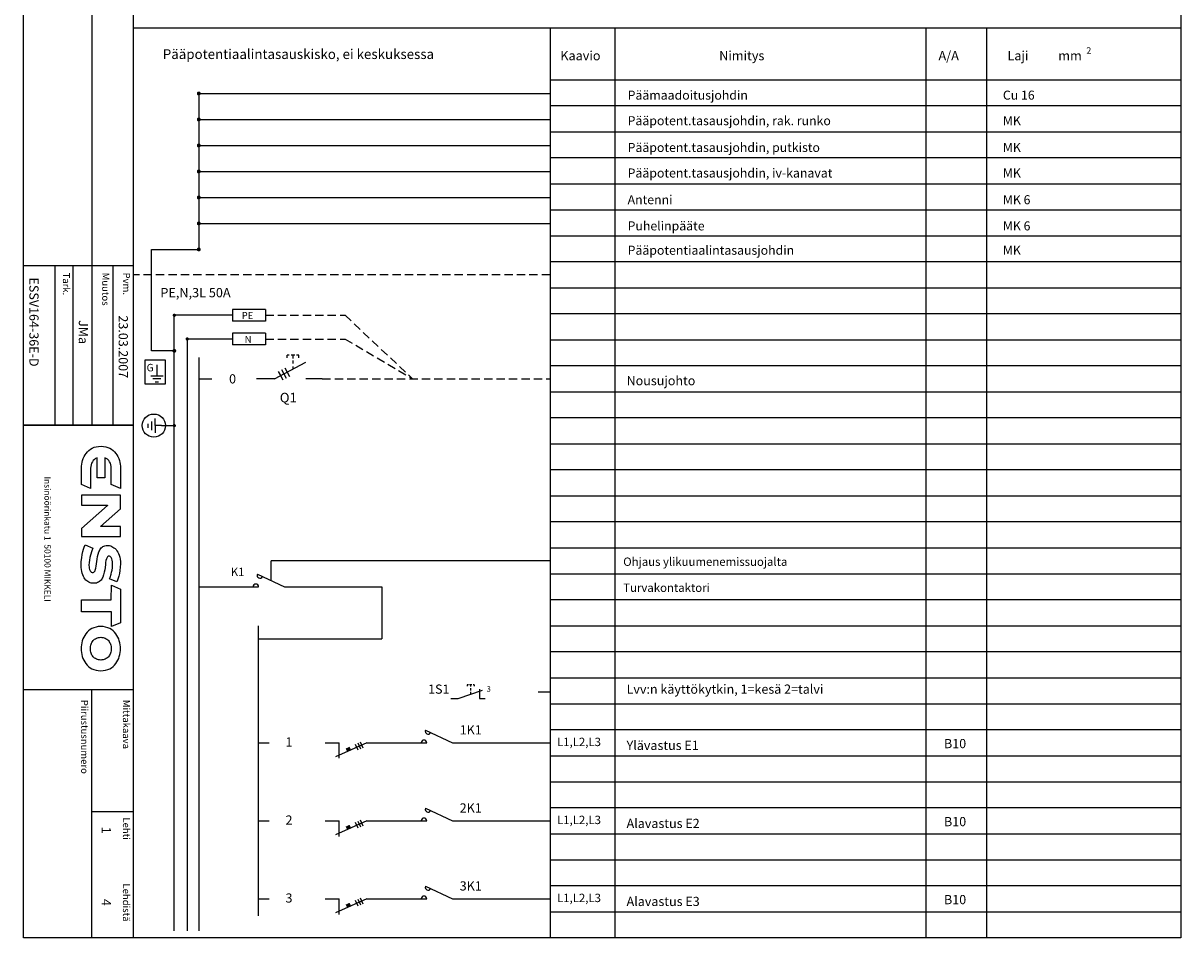
# Model space of a CAD drawing. Extents: x 0 to 7499, y -2522 to 3483.
# Drawn here: x 0 to 2441, y 0 to 1930 of the extents above; entities that cross this region are included whole.
import ezdxf

# ---------------------------------------------------------------- set-up
doc = ezdxf.new("R2010")
doc.units = 0
doc.header["$LTSCALE"] = 70
doc.header["$MEASUREMENT"] = 0
doc.linetypes.add('HIDDEN', pattern=[0.375, 0.25, -0.125])
for name, color, linetype in [('EHYTV1', 1, 'CONTINUOUS'), ('EHYTV3', 3, 'CONTINUOUS'), ('EHYTV5', 5, 'CONTINUOUS'), ('EHYTV7', 6, 'CONTINUOUS'), ('KATKOV1', 1, 'HIDDEN'), ('TEXT15', 1, 'CONTINUOUS'), ('TEXT20', 3, 'CONTINUOUS'), ('TEXT25', 3, 'CONTINUOUS'), ('TEXT35', 3, 'CONTINUOUS')]:
    doc.layers.add(name, color=color, linetype=linetype)
doc.styles.add('ROMANS', font='romans')

# ---------------------------------------------------------------- blocks, each defined once
blk = doc.blocks.new('MEB')
at = {"layer": 'EHYTV1'}
for p, q in [((-620.9, -430), (-590.6, -430)), ((-620.9, -467.3), (-620.9, -430)), ((-603.1, -437.4), (-603.1, -454.5)), ((-590.6, -430), (-590.6, -467.3)), ((-612.5, -454.5), (-593.6, -454.5)), ((-597.1, -458.8), (-609.1, -458.8)), ((-590.6, -467.3), (-620.9, -467.3)), ((-605.7, -463.4), (-600.5, -463.4))]:
    blk.add_line(p, q, dxfattribs=at)
at = {"layer": 'EHYTV3'}
for p, q in [((-538.8, -21), (0, -21)), ((-538.8, -60.9), (0, -60.9)), ((-538.8, -100.8), (0, -100.8)), ((-538.8, -140.7), (0, -140.7)), ((-538.8, -180.6), (0, -180.6)), ((-538.8, -220.5), (0, -220.5)), ((-611.4, -260.4), (-538.8, -260.4)), ((-611.4, -416), (-611.4, -260.4)), ((-576.4, -416), (-611.4, -416))]:
    blk.add_line(p, q, dxfattribs=at)
at = {"layer": 'EHYTV7'}
blk.add_line((-538.8, -21), (-538.8, -260.4), dxfattribs=at)
for points, const_width in [([(-540.3, -21, 1), (-537.3, -21, 1)], 3), ([(-540.3, -60.9, 1), (-537.3, -60.9, 1)], 3), ([(-540.3, -100.8, 1), (-537.3, -100.8, 1)], 3), ([(-540.3, -140.7, 1), (-537.3, -140.7, 1)], 3), ([(-540.3, -180.6, 1), (-537.3, -180.6, 1)], 3), ([(-540.3, -220.5, 1), (-537.3, -220.5, 1)], 3), ([(-540.3, -260.4, 1), (-537.3, -260.4, 1)], 3), ([(-577.9, -416, 1), (-574.9, -416, 1)], 2.95)]:
    blk.add_lwpolyline(points, format="xyb", close=True, dxfattribs=dict(at, const_width=const_width))
at = {"layer": 'EHYTV1', "style": 'ROMANS'}
blk.add_text('G', height=11.5, dxfattribs=at).set_placement((-618.9, -447.5))
at = {"layer": 'TEXT25', "style": 'ROMANS'}
blk.add_text('Pääpotentiaalintasauskisko, ei keskuksessa', height=15, dxfattribs=at).set_placement((-594, 31.9))
at = {"layer": 'TEXT35', "style": 'ROMANS'}
for tag, p in [('PÄÄMAAD', (119, -30.5)), ('LAJI', (694.6, -30.5)), ('PÄÄPOTENT', (119, -69.7)), ('LAJI', (694.6, -69.7)), ('PÄÄPOTENT', (119, -110.8)), ('LAJI', (694.6, -110.8)), ('PÄÄPOTENT', (119, -150)), ('LAJI', (694.6, -150)), ('ANTENNI', (119, -191)), ('LAJI', (694.6, -191)), ('PUHELIN', (119, -231.2)), ('LAJI', (694.6, -231.2)), ('PÄÄPOTENT', (119, -268.5)), ('LAJI', (694.6, -268.5))]:
    blk.add_attdef(tag, p, '', height=13.9, dxfattribs=at)
blk = doc.blocks.new('Q1-RK')
at = {"layer": 'EHYTV3'}
for p, q in [((-669.7, 51.7), (-792.5, 51.7)), ((-600.4, 63.9), (-669.7, 63.9)), ((-669.7, 63.9), (-669.7, 39.6)), ((-600.4, 63.9), (-600.4, 39.6)), ((-600.4, 39.6), (-669.7, 39.6)), ((-669.7, 1.7), (-765.2, 1.7)), ((-600.4, 13.9), (-669.7, 13.9)), ((-669.7, 13.9), (-669.7, -10.4)), ((-600.4, 13.9), (-600.4, -10.4)), ((-600.4, -10.4), (-669.7, -10.4)), ((-581.1, -82.3), (-514.9, -47.1)), ((-554.5, -38.2), (-554.5, -32.6)), ((-550.5, -32.6), (-554.5, -32.6)), ((-538.3, -32.6), (-546.2, -32.6)), ((-542.1, -39.2), (-542.1, -32.6)), ((-542.1, -50.2), (-542.1, -43.5)), ((-529.7, -32.6), (-534.5, -32.6)), ((-529.7, -37.8), (-529.7, -32.6)), ((-542.1, -61.6), (-542.1, -56)), ((-740.8, -82.3), (-713.4, -82.3)), ((-581.1, -82.3), (-619.4, -82.3)), ((-480.4, -82.3), (-514.9, -82.3))]:
    blk.add_line(p, q, dxfattribs=at)
for points in [[(-573.2, -66.6), (-568.4, -75.6), (-563.6, -84.5)], [(-566.2, -62.8), (-561.4, -71.8), (-556.6, -80.8)], [(-559.2, -59.1), (-554.4, -68.1), (-549.6, -77.1)]]:
    blk.add_lwpolyline(points, dxfattribs=at)
at = {"layer": 'EHYTV7', "const_width": 3.42}
for points in [[(-792.5, 53.5, 1), (-792.5, 50, 1)], [(-765.2, 3.5, 1), (-765.2, 0, 1)]]:
    blk.add_lwpolyline(points, format="xyb", close=True, dxfattribs=at)
at = {"layer": 'KATKOV1'}
for p, q in [((-600.4, 51.7), (-432.4, 51.7)), ((-432.4, 51.7), (-289.9, -82.3)), ((-600.4, 1.7), (-432.4, 1.7)), ((-432.4, 1.7), (-289.9, -82.3)), ((-480.4, -82.3), (-1.2, -82.3))]:
    blk.add_line(p, q, dxfattribs=at)
at = {"layer": 'TEXT15', "style": 'ROMANS'}
for s, p in [('PE', (-650.3, 44)), ('N', (-644, -6.4))]:
    blk.add_text(s, height=14.6, dxfattribs=at).set_placement(p)
at = {"layer": 'TEXT35', "style": 'ROMANS'}
blk.add_text('Q1', height=20.28, dxfattribs=at).set_placement((-570, -132.1))
for tag, p in [('RYHMNUMERO', (-688.9, -92.1)), ('NOUSUJOHTO', (161.4, -95.9)), ('VAROKE', (804.6, -95.9)), ('LAJI', (950.5, -95.9))]:
    blk.add_attdef(tag, p, '', height=19.4, dxfattribs=at)
blk = doc.blocks.new('Otsikko_RK')
at = {"layer": 'TEXT35', "style": 'ROMANS'}
for tag, p in [('OSOITE', (13.9, 3435.3)), ('NIMI', (48.9, 3435.3)), ('KOHDE', (83.9, 3435.3)), ('TOIMENPIDE', (171.2, 3435.3)), ('PIIRUSTUS', (48.9, 2367.4)), ('PIIRUSTUSLAJI', (171.2, 2367.4)), ('KOODI', (12.7, 1393.6)), ('TARKASTAJA', (79.2, 1303.6)), ('TEKI', (117, 1303.6)), ('MUUTOS', (156.9, 1303.6)), ('PVM', (201, 1313.6)), ('PIIRUSTUS', (48.9, 496.4)), ('MITTAKAAVA', (165.2, 496.7)), ('LEHTI', (165.2, 234.6)), ('LEHDISTÄ', (165.2, 82.2))]:
    blk.add_attdef(tag, p, '', height=19.4, rotation=270, dxfattribs=at)
blk = doc.blocks.new('Piirustuskehys')
at = {"layer": 'EHYTV1'}
for p, q in [((144.3, 3483.5), (144.3, 1082)), ((232.1, 0), (232.1, 3483.5)), ((-0.4, 2429.4), (232.1, 2429.4)), ((0, 1418.7), (232.5, 1418.7)), ((0, 1418.7), (231.8, 1418.7)), ((66.6, 1418.6), (66.6, 1082)), ((104.4, 1418.6), (104.4, 1082)), ((188.4, 1418.6), (188.4, 1082)), ((232.5, 1082), (0, 1082)), ((0, 1082), (232.5, 1082)), ((0, 523.9), (232.5, 523.9)), ((143.4, 523.9), (143.4, 0)), ((143.4, 266.6), (232.5, 266.6))]:
    blk.add_line(p, q, dxfattribs=at)
blk.add_lwpolyline([(2441.3, 3483.5), (2441.3, 0), (0, 0), (0, 3483.5)], close=True, dxfattribs=at)
at = {"layer": 'EHYTV5'}
for points in [[(201.1, 1011.6), (202.5, 1007.6), (203.5, 1003.5), (204.2, 999.5), (204.7, 995.3), (204.8, 991.3), (204.8, 948.2), (185.5, 956.7), (185.5, 991), (185.4, 994.7), (184.7, 998.3), (183.5, 1001.7), (181.9, 1004.7), (180.1, 1007.4), (177.8, 1009.9), (175, 1011.7), (172, 1013.3), (172, 971.1), (155.4, 971.1), (155.4, 1013.3), (152.4, 1011.7), (149.8, 1009.7), (147.5, 1007.4), (145.5, 1004.7), (143.9, 1001.7), (142.9, 998.3), (142.2, 994.7), (141.9, 991), (141.9, 948.2), (122.7, 956.7), (122.6, 991.3), (122.7, 995.5), (123.3, 999.5), (124, 1003.7), (125, 1007.7), (126.3, 1011.6), (128.1, 1015.5), (130.1, 1019.1), (132.4, 1022.5), (135.1, 1025.7), (138.2, 1028.6), (141.5, 1031.2), (145.2, 1033.3), (149.2, 1035.2), (153.7, 1036.5), (158.6, 1037.2), (163.8, 1037.5), (169, 1037.2), (173.7, 1036.5), (178.2, 1035.1), (182.4, 1033.3), (186, 1031.2), (189.4, 1028.6), (192.4, 1025.7), (195, 1022.5), (197.3, 1019.1), (199.4, 1015.5)], [(122.7, 934.2), (122.7, 912.9), (128.4, 912.9), (177.2, 912.9), (177.5, 912.5), (122.7, 863.7), (122.7, 847), (128.4, 847), (199.2, 847), (204.7, 847), (204.7, 868.3), (199.2, 868.3), (162.5, 868.3), (204.7, 905.7), (204.7, 934.2), (199.2, 934.2), (128.4, 934.2)], [(203.7, 775.4), (202.7, 769.1), (201.4, 763.5), (198.8, 755), (197.5, 751.1), (181.9, 757.8), (182.9, 760.6), (185.1, 767.2), (186.2, 771.5), (187.3, 776.1), (188, 780.9), (188.3, 785.5), (188.1, 790.4), (187.8, 793.7), (187.3, 797), (186.4, 800.2), (185.7, 801.6), (185, 802.9), (183.9, 803.9), (182.9, 804.6), (181.6, 805.2), (180.2, 805.4), (179, 805.2), (178, 804.8), (177.2, 803.9), (176.5, 802.9), (175.2, 800), (174.3, 796.4), (173.6, 792.1), (173, 787.2), (171.6, 776.8), (170.6, 771.4), (169.3, 766.3), (167.5, 761.4), (166.4, 759.3), (165.2, 757.1), (163.9, 755.2), (162.3, 753.5), (160.6, 751.9), (158.6, 750.6), (156.4, 749.6), (154.1, 748.8), (151.5, 748.3), (148.7, 748.2), (145.9, 748.3), (143.3, 748.8), (140.9, 749.5), (138.4, 750.5), (136.1, 751.8), (133.8, 753.4), (131.8, 755.2), (129.9, 757.4), (128.2, 759.9), (126.6, 762.7), (125.2, 765.9), (124, 769.4), (123.2, 773.1), (122.5, 777.3), (122, 781.9), (121.9, 786.6), (122.2, 794.6), (123, 802), (124.2, 809), (125.6, 815.3), (127.1, 820.6), (128.5, 824.8), (130.1, 829.4), (146.2, 822.4), (144.2, 816.6), (141.6, 807.8), (140.5, 802.6), (139.4, 797.4), (138.7, 792.1), (138.4, 786.8), (138.6, 782.5), (139, 779.9), (139.6, 777.3), (140.6, 774.8), (142, 772.8), (142.9, 772), (143.9, 771.4), (145.1, 771.1), (146.2, 770.9), (147.5, 771.1), (148.7, 771.5), (149.7, 772.4), (150.4, 773.4), (151.3, 774.7), (151.8, 776.3), (152.8, 779.9), (153.7, 784.2), (154.3, 789.1), (155.7, 799.5), (156.6, 804.8), (157.9, 810), (159.5, 814.9), (160.5, 817), (161.6, 819.2), (162.9, 821.1), (164.4, 822.8), (166.1, 824.4), (167.8, 825.7), (170, 826.7), (172.1, 827.5), (174.7, 828), (177.5, 828.1), (179.6, 828), (181.9, 827.7), (184.2, 827), (186.5, 826.1), (188.8, 824.8), (191.1, 823.4), (193.3, 821.5), (195.5, 819.3), (197.5, 816.9), (199.2, 814.1), (200.8, 811), (202.2, 807.4), (203.2, 803.5), (204.1, 799.2), (204.7, 794.4), (204.8, 789.2), (204.5, 782.2)], [(122.7, 687.7), (122.7, 713.1), (185.5, 713.1), (185.7, 744.4), (204.7, 736.2), (204.7, 665), (185.7, 656.9), (185.7, 687.7)], [(204.8, 610.2), (204.7, 614.4), (204.2, 618.6), (203.5, 622.8), (202.4, 626.8), (201.1, 630.8), (199.4, 634.7), (197.3, 638.3), (195, 641.8), (192.3, 645.1), (189.3, 648), (185.8, 650.6), (182.1, 652.7), (177.9, 654.6), (173.4, 655.9), (168.5, 656.8), (163.4, 657), (158, 656.8), (153.3, 655.9), (148.8, 654.6), (144.6, 652.7), (140.9, 650.6), (137.4, 648), (134.4, 645.1), (131.7, 641.8), (129.4, 638.3), (127.4, 634.7), (125.6, 630.8), (124.2, 626.8), (123.2, 622.8), (122.5, 618.6), (122, 614.4), (121.9, 610.2), (122, 606.2), (122.5, 602), (123.2, 597.9), (124.2, 593.8), (125.6, 589.8), (127.4, 585.9), (129.4, 582.2), (131.7, 578.7), (134.4, 575.5), (137.4, 572.7), (140.9, 570.1), (144.6, 567.8), (148.8, 566), (153.3, 564.7), (158, 563.9), (163.4, 563.6), (168.5, 563.9), (173.4, 564.7), (177.9, 566), (182.1, 567.8), (185.8, 570.1), (189.3, 572.7), (192.3, 575.5), (195, 578.7), (197.3, 582.2), (199.4, 585.9), (201.1, 589.8), (202.4, 593.8), (203.5, 597.9), (204.2, 602), (204.7, 606.2)], [(152.3, 589.2), (150.4, 590.4), (148.7, 591.8), (147.2, 593.2), (145.9, 595), (144.6, 596.8), (143.6, 598.9), (142.9, 600.9), (142.2, 603.2), (141.8, 605.5), (141.5, 607.8), (141.3, 610.2), (141.5, 612.7), (141.8, 615.1), (142.2, 617.4), (142.9, 619.6), (143.6, 621.8), (144.6, 623.6), (145.9, 625.5), (147.2, 627.2), (148.7, 628.8), (150.4, 630.1), (152.3, 631.4), (154.1, 632.4), (156.3, 633.1), (158.5, 633.7), (160.9, 634.1), (163.4, 634.3), (165.8, 634.1), (168.2, 633.7), (170.4, 633.1), (172.6, 632.4), (174.4, 631.4), (176.3, 630.1), (177.9, 628.8), (179.5, 627.2), (180.8, 625.5), (181.9, 623.6), (182.9, 621.8), (183.8, 619.6), (184.5, 617.4), (185, 615.1), (185.2, 612.7), (185.4, 610.2), (185.2, 607.8), (185, 605.5), (184.5, 603.2), (183.8, 600.9), (182.9, 598.9), (181.9, 596.8), (180.8, 595), (179.5, 593.2), (177.9, 591.8), (176.3, 590.4), (174.4, 589.2), (172.6, 588.2), (170.4, 587.3), (168.2, 586.8), (165.8, 586.5), (163.4, 586.3), (160.9, 586.5), (158.5, 586.8), (156.3, 587.3), (154.1, 588.2)]]:
    blk.add_lwpolyline(points, close=True, dxfattribs=at)
at = {"layer": 'EHYTV1', "style": 'ROMANS'}
blk.add_text('Insinöörinkatu 1  50100 MIKKELI', height=13.006, rotation=270, dxfattribs=at).set_placement((44.5, 973.5))
at = {"layer": 'TEXT15', "style": 'ROMANS'}
for s, height, p in [('Rakennuskohteen nimi ja osoite', 14.701, (122.2, 3457.4)), ('Rakennustoimenpide', 14.701, (210.4, 3457.4)), ('Piirustuksen sisältö^J', 14.701, (121.8, 2407.8)), ('Piirustuslaji', 14.701, (210, 2407.8)), ('Tark.', 14.7, (83.4, 1403.9)), ('Muutos', 14.7, (166.3, 1403.9)), ('Pvm.', 14.7, (210.4, 1403.9)), ('Piirustusnumero', 14.701, (121.8, 502.3)), ('Mittakaava', 14.7, (210, 502.3)), ('Lehti', 14.7, (210, 254.1)), ('Lehdistä', 14.7, (210, 114.7))]:
    blk.add_text(s, height=height, rotation=270, dxfattribs=at).set_placement(p)
blk = doc.blocks.new('1K1')
at = {"layer": 'EHYTV3'}
for p, q in [((-262.7, -55.8), (-205.5, -82.3)), ((-615.8, -82.3), (-592.1, -82.3)), ((-474.4, -82.3), (-445, -82.3)), ((-386.1, -82.3), (-452.5, -111.8)), ((-445, -115), (-445, -82.3)), ((-404.5, -97.8), (-410, -85.6)), ((-399.4, -95.6), (-404.8, -83.3)), ((-394.2, -93.3), (-399.7, -81)), ((-386.1, -82.3), (-260.1, -82.3)), ((-205.5, -82.3), (0, -82.3))]:
    blk.add_line(p, q, dxfattribs=at)
for centre, start, end in [((-257.3, -58.2), 155.0768, 335.0768), ((-265.9, -82.3), 0, 180)]:
    blk.add_arc(centre, 5.86, start, end, dxfattribs=at)
blk.add_solid([(-431, -94.3), (-422.7, -90.6), (-428.1, -101), (-419.7, -97.2)], dxfattribs=at)
at = {"layer": 'TEXT35', "style": 'ROMANS'}
for tag, p in [('1K1', (-190.6, -64.7)), ('R-NUMERO', (-563.9, -90.2)), ('E1', (161.4, -97.4)), ('VAROKE', (830.9, -93.6)), ('LAJI', (950.5, -93.8))]:
    blk.add_attdef(tag, p, '', height=19.4, dxfattribs=at)
blk = doc.blocks.new('2K1')
at = {"layer": 'EHYTV3'}
for p, q in [((-262.7, -55.8), (-205.5, -82.3)), ((-615.8, -82.3), (-592.1, -82.3)), ((-474.4, -82.3), (-445, -82.3)), ((-386.1, -82.3), (-452.5, -111.8)), ((-445, -115), (-445, -82.3)), ((-404.5, -97.8), (-410, -85.6)), ((-399.4, -95.6), (-404.8, -83.3)), ((-394.2, -93.3), (-399.7, -81)), ((-386.1, -82.3), (-260.1, -82.3)), ((-205.5, -82.3), (0, -82.3))]:
    blk.add_line(p, q, dxfattribs=at)
for centre, start, end in [((-257.3, -58.2), 155.0768, 335.0768), ((-265.9, -82.3), 0, 180)]:
    blk.add_arc(centre, 5.86, start, end, dxfattribs=at)
blk.add_solid([(-431, -94.3), (-422.7, -90.6), (-428.1, -101), (-419.7, -97.2)], dxfattribs=at)
at = {"layer": 'TEXT35', "style": 'ROMANS'}
for tag, p in [('2K1', (-190.6, -64.7)), ('R-NUMERO', (-563.9, -90.2)), ('E2', (161.4, -97.4)), ('VAROKE', (830.9, -93.6)), ('LAJI', (950.5, -93.8))]:
    blk.add_attdef(tag, p, '', height=19.4, dxfattribs=at)
blk = doc.blocks.new('3K1')
at = {"layer": 'EHYTV3'}
for p, q in [((-262.7, -55.8), (-205.5, -82.3)), ((-615.8, -82.3), (-592.1, -82.3)), ((-474.4, -82.3), (-445, -82.3)), ((-386.1, -82.3), (-452.5, -111.8)), ((-445, -115), (-445, -82.3)), ((-404.5, -97.8), (-410, -85.6)), ((-399.4, -95.6), (-404.8, -83.3)), ((-394.2, -93.3), (-399.7, -81)), ((-386.1, -82.3), (-260.1, -82.3)), ((-205.5, -82.3), (0, -82.3))]:
    blk.add_line(p, q, dxfattribs=at)
for centre, start, end in [((-257.3, -58.2), 155.0768, 335.0768), ((-265.9, -82.3), 0, 180)]:
    blk.add_arc(centre, 5.86, start, end, dxfattribs=at)
blk.add_solid([(-431, -94.3), (-422.7, -90.6), (-428.1, -101), (-419.7, -97.2)], dxfattribs=at)
at = {"layer": 'TEXT35', "style": 'ROMANS'}
for tag, p in [('3K1', (-190.6, -64.7)), ('R-NUMERO', (-563.9, -90.2)), ('E3', (161.4, -97.4)), ('VAROKE', (830.9, -93.6)), ('LAJI', (950.5, -93.8))]:
    blk.add_attdef(tag, p, '', height=19.4, dxfattribs=at)
blk = doc.blocks.new('1S1')
at = {"layer": 'EHYTV1'}
blk.add_line((0, 15.6), (-25.2, 15.6), dxfattribs=at)
at = {"layer": 'EHYTV3'}
for p, q in [((-209.1, 2.6), (-194.1, 2.6)), ((-194.1, 2.6), (-142.3, 19.8)), ((-148.8, 22.2), (-148.8, 2.6)), ((-148.8, 2.6), (-136.8, 2.6))]:
    blk.add_line(p, q, dxfattribs=at)
at = {"layer": 'KATKOV1'}
for p, q in [((-172.2, 31.5), (-175.1, 31.5)), ((-175.1, 31.5), (-175.1, 28.5)), ((-167.4, 31.5), (-169.9, 31.5)), ((-167.4, 27.6), (-167.4, 31.5)), ((-165, 31.5), (-167.4, 31.5)), ((-159.8, 31.5), (-162.4, 31.5)), ((-159.8, 31.5), (-159.8, 28.5)), ((-167.4, 19.2), (-167.4, 24.3)), ((-167.4, 11.5), (-167.4, 16.5))]:
    blk.add_line(p, q, dxfattribs=at)
at = {"layer": 'TEXT15', "style": 'ROMANS'}
blk.add_text('3', height=11.8, dxfattribs=at).set_placement((-133.8, 16.7))
at = {"layer": 'TEXT35', "style": 'ROMANS'}
for tag, p in [('1S1', (-257.3, 12.4)), ('OHJAUSKYTKIN', (161.4, 12.4))]:
    blk.add_attdef(tag, p, '', height=19.4, dxfattribs=at)

msp = doc.modelspace()

# ---------------------------------------------------------------- linework, layer by layer
at = {"layer": 'EHYTV1'}
for p, q in [((232.5, 1920.6), (2441.3, 1920.6)), ((1110.9, 1920.6), (1110.9, 0)), ((1247.3, 1920.6), (1247.3, 0)), ((1904.2, 0), (1904.2, 1920.6)), ((2031.5, 1920.6), (2031.5, 0)), ((2441.3, 1755.9), (1110.9, 1755.9)), ((1110.9, 1701.1), (2441.3, 1701.1)), ((1110.9, 1591.3), (2441.3, 1591.3)), ((1110.9, 1536.5), (2441.3, 1536.5)), ((2441.3, 1426.7), (1110.9, 1426.7)), ((1110.9, 1371.8), (2441.3, 1371.8)), ((1110.9, 1262.1), (2441.3, 1262.1)), ((2441.3, 1207.2), (1110.9, 1207.2)), ((262.7, 1084.5), (262.7, 1076.6)), ((270.3, 1089.8), (270.3, 1071.3)), ((278.1, 1081), (278.1, 1095.9)), ((291.1, 1081), (278.1, 1081)), ((278.1, 1081), (278.1, 1066.1)), ((291.1, 1081), (318.4, 1081)), ((2441.3, 1097.5), (1110.9, 1097.5)), ((1110.9, 1042.6), (2441.3, 1042.6)), ((1110.9, 932.8), (2441.3, 932.8)), ((2441.3, 878), (1110.9, 878)), ((523, 753.7), (523, 795.5)), ((1110.9, 795.5), (523, 795.5)), ((1110.9, 768.2), (2441.3, 768.2)), ((2441.3, 713.4), (1110.9, 713.4)), ((2441.3, 603.6), (1110.9, 603.6)), ((1110.9, 548.7), (2441.3, 548.7)), ((2441.3, 439), (1110.9, 439)), ((1110.9, 384.1), (2441.3, 384.1)), ((2441.3, 274.4), (1110.9, 274.4)), ((1110.9, 219.5), (2441.3, 219.5)), ((2441.3, 109.7), (1110.9, 109.7)), ((1110.9, 54.9), (2441.3, 54.9))]:
    msp.add_line(p, q, dxfattribs=at)
msp.add_circle((275.2, 1081), 24.5, dxfattribs=at)
msp.add_circle((275.2, 1081), 24.5, dxfattribs=at)
at = {"layer": 'EHYTV3'}
for p, q in [((318.4, 1279.8), (318.4, 1313.8)), ((318.4, 15), (318.4, 1279.8)), ((345.7, 1263.8), (345.7, 15)), ((493.6, 767.3), (550.7, 740.8)), ((370.1, 740.8), (496.2, 740.8)), ((550.7, 740.8), (756.3, 740.8)), ((756.3, 740.8), (756.3, 631)), ((495.1, 631), (756.3, 631))]:
    msp.add_line(p, q, dxfattribs=at)
for centre, start, end in [((498.9, 764.9), 155.0768, 335.0768), ((490.3, 740.8), 0, 180)]:
    msp.add_arc(centre, 5.86, start, end, dxfattribs=at)
at = {"layer": 'EHYTV5'}
for p, q in [((1110.9, 1810.8), (2441.3, 1810.8)), ((2441.3, 1646.2), (1110.9, 1646.2)), ((1110.9, 1481.6), (2441.3, 1481.6)), ((2441.3, 1317), (1110.9, 1317)), ((1110.9, 1152.3), (2441.3, 1152.3)), ((2441.3, 987.7), (1110.9, 987.7)), ((1110.9, 823.1), (2441.3, 823.1)), ((1110.9, 658.5), (2441.3, 658.5)), ((1110.9, 493.9), (2441.3, 493.9)), ((1110.9, 329.2), (2441.3, 329.2)), ((1110.9, 164.6), (2441.3, 164.6))]:
    msp.add_line(p, q, dxfattribs=at)
at = {"layer": 'EHYTV7'}
for p, q in [((370.1, 1224.6), (370.1, 15)), ((495.1, 658.5), (495.1, 46.6))]:
    msp.add_line(p, q, dxfattribs=at)
at = {"layer": 'EHYTV7', "const_width": 3.42}
msp.add_lwpolyline([(318.4, 1082.7, 1), (318.4, 1079.3, 1)], format="xyb", close=True, dxfattribs=at)
at = {"layer": 'KATKOV1'}
msp.add_line((1110.9, 1399.3), (232.5, 1399.3), dxfattribs=at)

# ---------------------------------------------------------------- block references
at = {"layer": 'EHYTV1', "linetype": 'Continuous'}
msp.add_blockref('Piirustuskehys', (0, 0), dxfattribs=at)
ref = msp.add_blockref('Otsikko_RK', (0, 0), dxfattribs=at)
ref.add_attrib('PIIRUSTUSLAJI', 'PÄÄKAAVIO + KOKOONPANOKUVA', (171.2, 2367.4), dxfattribs={"layer": 'TEXT35', "height": 19.409, "rotation": 270, "style": 'ROMANS'})
ref.add_attrib('PIIRUSTUS', 'RYHMÄKESKUS RK', (48.9, 2367.4), dxfattribs={"layer": 'TEXT35', "height": 19.409, "rotation": 270, "style": 'ROMANS'})
ref.add_attrib('PVM', '23.03.2007', (201, 1313.6), dxfattribs={"layer": 'TEXT35', "height": 19.41, "rotation": 270, "style": 'ROMANS'})
ref.add_attrib('TEKI', 'JMa', (117, 1303.6), dxfattribs={"layer": 'TEXT35', "height": 19.41, "rotation": 270, "style": 'ROMANS'})
ref.add_attrib('KOODI', 'ESSV164-36E-D', (12.7, 1393.6), dxfattribs={"layer": 'TEXT35', "height": 19.409, "rotation": 270, "style": 'ROMANS'})
ref.add_attrib('LEHTI', '1', (165.2, 234.6), dxfattribs={"layer": 'TEXT35', "height": 19.4, "rotation": 270, "style": 'ROMANS'})
ref.add_attrib('LEHDISTÄ', '4', (165.2, 82.2), dxfattribs={"layer": 'TEXT35', "height": 19.4, "rotation": 270, "style": 'ROMANS'})
at = {"layer": 'EHYTV1'}
for name, p, values in [('1S1', (1110.9, 502.8), {'1S1': '1S1', 'OHJAUSKYTKIN': 'Lvv:n käyttökytkin, 1=kesä 2=talvi'}), ('1K1', (1110.9, 493.9), {'R-NUMERO': ' 1', 'E1': 'Ylävastus E1', 'VAROKE': 'B10', '1K1': '1K1'}), ('2K1', (1110.9, 329.2), {'R-NUMERO': ' 2', 'E2': 'Alavastus E2', 'VAROKE': 'B10', '2K1': '2K1'}), ('3K1', (1110.9, 164.6), {'R-NUMERO': ' 3', 'E3': 'Alavastus E3', 'VAROKE': 'B10', '3K1': '3K1'})]:
    msp.add_blockref(name, p, dxfattribs=at).add_auto_attribs(values)
at = {"layer": 'KATKOV1'}
ref = msp.add_blockref('MEB', (1110.9, 1810.8), dxfattribs=dict(at, xscale=1.375, yscale=1.375, zscale=1.375))
ref.add_attrib('PÄÄMAAD', 'Päämaadoitusjohdin', (1274.5, 1768.9), dxfattribs={"layer": 'TEXT35', "height": 19.054, "style": 'ROMANS'})
ref.add_attrib('LAJI', 'Cu 16', (2066, 1768.9), dxfattribs={"layer": 'TEXT35', "height": 19.05, "style": 'ROMANS'})
ref.add_attrib('PÄÄPOTENT', 'Pääpotent.tasausjohdin, rak. runko', (1274.5, 1715), dxfattribs={"layer": 'TEXT35', "height": 19.054, "style": 'ROMANS'})
ref.add_attrib('LAJI', 'MK', (2066, 1715), dxfattribs={"layer": 'TEXT35', "height": 19.05, "style": 'ROMANS'})
ref.add_attrib('PÄÄPOTENT', 'Pääpotent.tasausjohdin, putkisto', (1274.5, 1658.5), dxfattribs={"layer": 'TEXT35', "height": 19.054, "style": 'ROMANS'})
ref.add_attrib('LAJI', 'MK', (2066, 1658.5), dxfattribs={"layer": 'TEXT35', "height": 19.05, "style": 'ROMANS'})
ref.add_attrib('PÄÄPOTENT', 'Pääpotent.tasausjohdin, iv-kanavat', (1274.5, 1604.6), dxfattribs={"layer": 'TEXT35', "height": 19.054, "style": 'ROMANS'})
ref.add_attrib('LAJI', 'MK', (2066, 1604.6), dxfattribs={"layer": 'TEXT35', "height": 19.05, "style": 'ROMANS'})
ref.add_attrib('ANTENNI', 'Antenni', (1274.5, 1548.2), dxfattribs={"layer": 'TEXT35', "height": 19.05, "style": 'ROMANS'})
ref.add_attrib('LAJI', 'MK 6', (2066, 1548.2), dxfattribs={"layer": 'TEXT35', "height": 19.05, "style": 'ROMANS'})
ref.add_attrib('PUHELIN', 'Puhelinpääte', (1274.5, 1493), dxfattribs={"layer": 'TEXT35', "height": 19.054, "style": 'ROMANS'})
ref.add_attrib('LAJI', 'MK 6', (2066, 1493), dxfattribs={"layer": 'TEXT35', "height": 19.05, "style": 'ROMANS'})
ref.add_attrib('PÄÄPOTENT', 'Pääpotentiaalintasausjohdin', (1274.5, 1441.6), dxfattribs={"layer": 'TEXT35', "height": 19.054, "style": 'ROMANS'})
ref.add_attrib('LAJI', 'MK', (2066, 1441.6), dxfattribs={"layer": 'TEXT35', "height": 19.05, "style": 'ROMANS'})
at = {"layer": 'TEXT15'}
msp.add_blockref('Q1-RK', (1110.9, 1262.1), dxfattribs=at).add_auto_attribs({'RYHMNUMERO': '  0', 'NOUSUJOHTO': 'Nousujohto'})

# ---------------------------------------------------------------- texts
at = {"layer": 'TEXT15', "style": 'ROMANS'}
for s, height, p in [('2', 13.7, (2242.1, 1865.8)), ('L1,L2,L3', 17.64, (1125.6, 404.7)), ('L1,L2,L3', 17.64, (1125.6, 240.1)), ('L1,L2,L3', 17.64, (1125.6, 75.5))]:
    msp.add_text(s, height=height, dxfattribs=at).set_placement(p)
at = {"layer": 'TEXT20', "style": 'ROMANS'}
for s, height, p in [('Kaavio', 19.6, (1132.5, 1852)), ('Nimitys', 19.6, (1467.6, 1852)), ('A/A', 19.6, (1930.2, 1852)), ('Laji', 19.6, (2075.6, 1852)), ('mm', 19.6, (2182.8, 1852)), ('PE,N,3L 50A', 19.598, (289, 1351.8))]:
    msp.add_text(s, height=height, dxfattribs=at).set_placement(p)
at = {"layer": 'TEXT25', "style": 'ROMANS'}
for s, height, p in [('Ohjaus ylikuumenemissuojalta', 17.638, (1265.2, 785)), ('K1', 17.64, (437.5, 763.4)), ('Turvakontaktori', 17.638, (1265.2, 730.1))]:
    msp.add_text(s, height=height, dxfattribs=at).set_placement(p)

doc.saveas('drawing.dxf')
